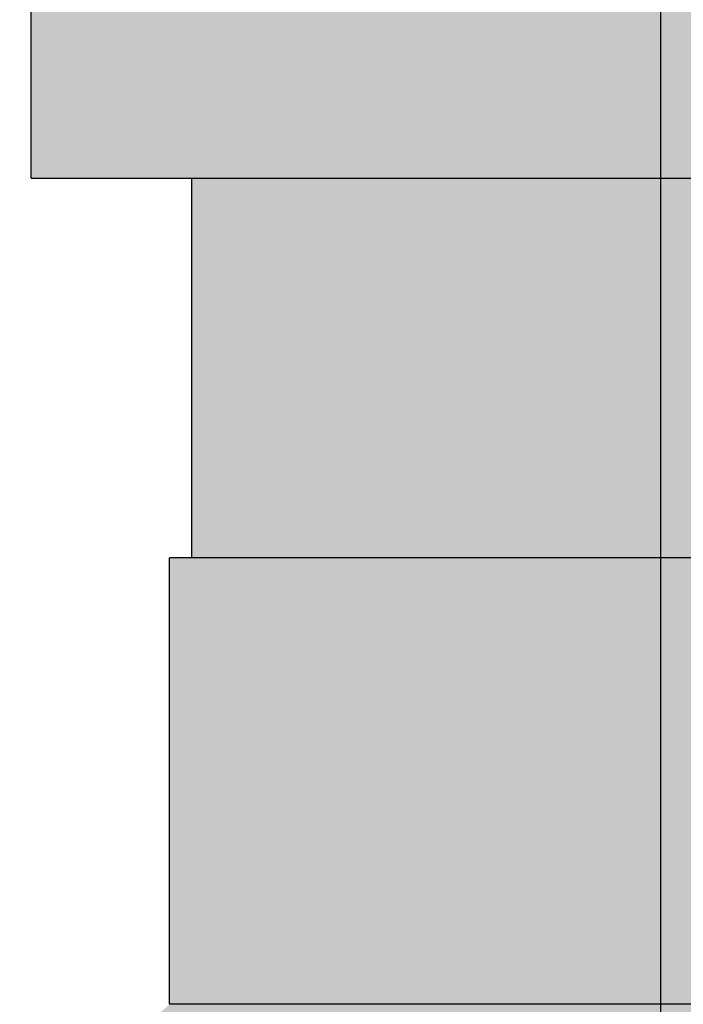
# Model space of a CAD drawing. Units: millimetres. Extents: x 15890 to 29890, y -16750 to 0.
# Drawn here: x 23869 to 23884, y -12520 to -12498 of the extents above; entities that cross this region are included whole.
import ezdxf

# ---------------------------------------------------------------- set-up
doc = ezdxf.new("R2010")
doc.units = ezdxf.units.MM
doc.layers.add('Z-631_Modular', color=7, linetype='Continuous')

# ---------------------------------------------------------------- blocks, each defined once
blk = doc.blocks.new('12480109     Smart 82 Kup 1Lx GU10 GE white struc_FV')
at = {"layer": 'Z-631_Modular'}
h = blk.add_hatch(color=256, dxfattribs=at)
h.dxf.hatch_style = 1
h.set_gradient(color1=(51, 51, 51), color2=(107, 107, 107), tint=1, name='CYLINDER')
h.paths.add_polyline_path([(14.1, 81.5), (-14.1, 81.5), (-14.1, 67.5), (14.1, 67.5)])
h.paths.add_polyline_path([(13.5, 83), (11.857, 83), (-11.852, 83), (-13.5, 83), (-13.5, 81.5), (13.5, 81.5)])
edge = h.paths.add_edge_path()
edge.add_line((-8.914, 84.5), (-7.6, 84.5))
edge.add_line((-7.6, 84.5), (-7.6, 86))
edge.add_line((-7.6, 86), (-12.5, 86))
edge.add_line((-12.5, 86), (-12.5, 84.5))
edge.add_line((-12.5, 84.5), (-10.409, 84.5))
edge.add_line((-10.409, 84.5), (-10.409, 83))
edge.add_line((-10.409, 83), (-8.914, 83))
edge.add_spline(control_points=[(-8.914, 83), (-8.914, 83.06), (-8.914, 83.121), (-8.914, 83.298), (-8.914, 83.415), (-8.914, 83.604), (-8.914, 83.677), (-8.914, 83.896), (-8.914, 84.042), (-8.914, 84.292), (-8.914, 84.396), (-8.914, 84.5)], knot_values=[-0.25, -0.25, -0.25, -0.25, -0.231875, -0.231875, -0.196875, -0.196875, -0.175, -0.175, -0.13125, -0.13125, -0.1, -0.1, -0.1, -0.1], degree=3, periodic=0)
h.paths.add_polyline_path([(12.5, 86), (9.5, 86), (-1.4, 86), (-1.4, 84.5), (-0.873, 84.5), (10.414, 84.5), (12.5, 84.5)])
h = blk.add_hatch(color=256, dxfattribs=at)
h.set_gradient(color1=(191, 191, 202), tint=1, name='CYLINDER')
h.paths.add_polyline_path([(10.5, 67.5), (-10.5, 67.5), (-10.5, 59), (10.5, 59)])
h.paths.add_polyline_path([(11, 59), (-11, 59), (-11, 49), (11, 49)])
h = blk.add_hatch(color=256, dxfattribs=at)
h.set_gradient(color1=(191, 191, 202), tint=1, name='SPHERICAL')
h.paths.add_polyline_path([(11, 49), (-11, 49, 0.214883), (-22.85, 22.7), (-21.485, 22.7), (-21.039, 26.25), (-19.624, 26.25), (-17.503, 26.25), (-17.328, 22.7), (-2.88, 22.7), (-2.725, 26.25), (2.725, 26.25), (2.88, 22.7), (17.328, 22.7), (17.503, 26.25), (19.624, 26.25), (21.039, 26.25), (21.485, 22.7), (22.85, 22.7, 0.214883)])
for p, q in [((-14.1, 67.5), (-14.1, 81.5)), ((-14.1, 67.5), (14.1, 67.5)), ((-10.5, 59), (-10.5, 67.5)), ((11, 59), (-11, 59)), ((-11, 49), (-11, 59)), ((11, 49), (-11, 49))]:
    blk.add_line(p, q, dxfattribs=at)
blk = doc.blocks.new('Center_cross')
at = {"color": 1}
blk.add_line((0, 85), (0, -85), dxfattribs=at)

msp = doc.modelspace()

# ---------------------------------------------------------------- block references
at = {"layer": 'Z-631_Modular'}
for name in ['12480109     Smart 82 Kup 1Lx GU10 GE white struc_FV', 'Center_cross']:
    msp.add_blockref(name, (23883.834, -12569.07), dxfattribs=at)

doc.saveas('drawing.dxf')
